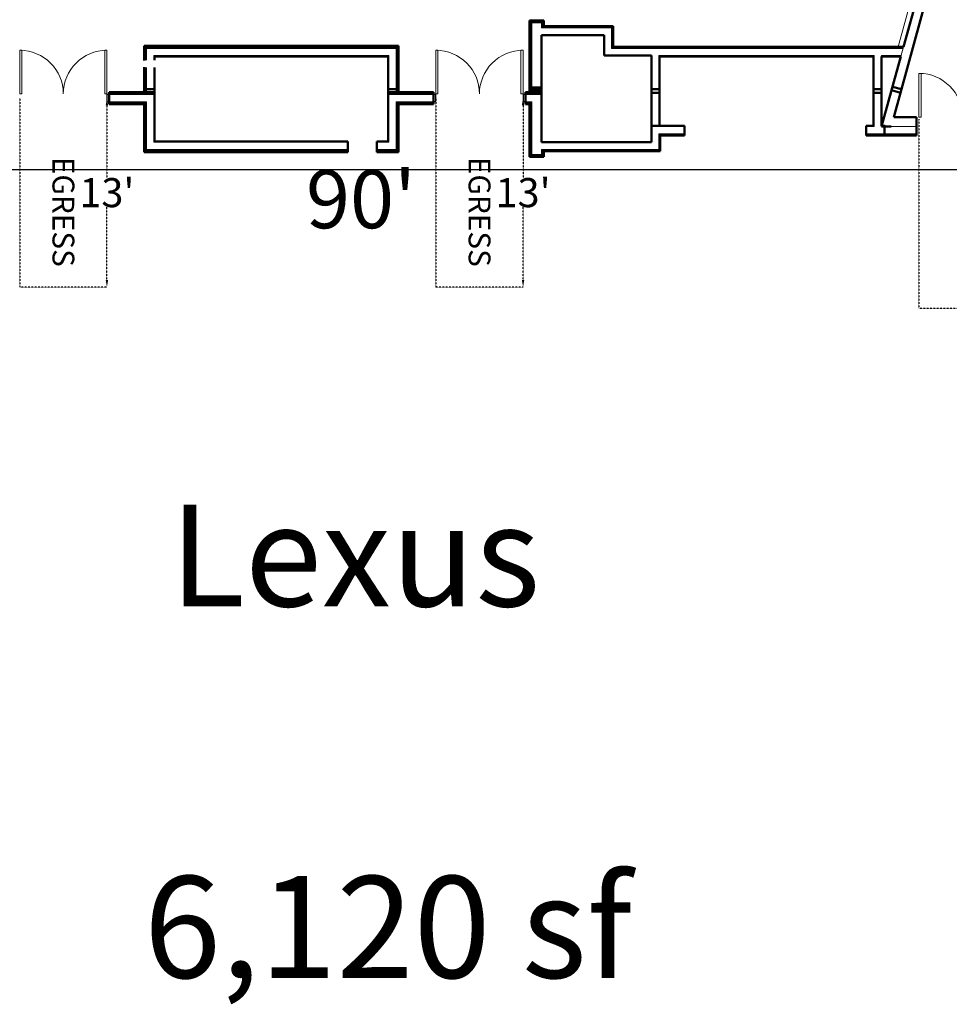
# Model space of a CAD drawing. Units: inches. Extents: x -254 to 11050, y 356 to 7146.
# Drawn here: x 469 to 1237, y 3275 to 4087 of the extents above; entities that cross this region are included whole.
import ezdxf

# ---------------------------------------------------------------- set-up
doc = ezdxf.new("R2010")
doc.units = ezdxf.units.IN
doc.header["$MEASUREMENT"] = 0
doc.linetypes.add('Dash_3_', pattern=[0.25, 0.125, -0.125])
for name, color, linetype, lineweight in [('A-DOOR', 31, 'Continuous', 13), ('A-GLAZ-CWMG', 51, 'Continuous', 13), ('A-WALL', 113, 'Continuous', 13), ('I-WALL', 2, 'Continuous', 13), ('None-0', 7, 'Continuous', 5)]:
    doc.layers.add(name, color=color, linetype=linetype, lineweight=lineweight)
doc.layers.add('EGRESS AREA', color=1, linetype='Continuous')
doc.styles.add('Times New Roman', font='times.ttf')
doc.dimstyles.get("Standard").update_dxf_attribs({"dimtxt": 24, "dimasz": 6, "dimexe": 0.18, "dimexo": 0.0625, "dimgap": 0.09, "dimtad": 0, "dimtih": 1, "dimtoh": 1, "dimdec": 4, "dimzin": 0, "dimdsep": 46, "dimlunit": 4, "dimtxsty": 'Standard', "dimcen": 0.09, "dimadec": 0, "dimazin": 0, "dimtfac": 1, "dimtdec": 4, "dimtofl": 0, "dimtmove": 0, "dimatfit": 3, "dimfxl": 1, "dimtolj": 1, "dimtzin": 0, "dimarcsym": 0})

# ---------------------------------------------------------------- blocks, each defined once
blk = doc.blocks.new('ZMM_Interior - Masonry Door - Double - 6_-0_ x 9_-0_ STEEL-10467204-01 Floor Plan - Doc - 2')
at = {"layer": 'A-DOOR', "lineweight": 20}
for p, q in [((-36, 40.0625), (-36, 4.0625)), ((-34.25, 40.0625), (-36, 40.0625)), ((-34.25, 4.0625), (-34.25, 40.0625)), ((34.25, 40.0625), (34.25, 4.0625)), ((36, 40.0625), (34.25, 40.0625)), ((36, 4.0625), (36, 40.0625)), ((-36, 4.0625), (-34.25, 4.0625)), ((34.25, 4.0625), (36, 4.0625))]:
    blk.add_line(p, q, dxfattribs=at)
for centre, start, end in [((-36, 4.0625), 0, 90), ((36, 4.0625), 90, 180)]:
    blk.add_arc(centre, 36, start, end, dxfattribs=at)
blk = doc.blocks.new('ZMM_Curtain Wall - Double - Full Glass WOOD VENEER-9275911-01 Floor Plan - Doc - 2')
at = {"layer": 'A-DOOR', "lineweight": 20}
for p, q in [((-34.25, 38.25), (-36, 38.25)), ((-36, 2.25), (-36, 38.25)), ((-34.25, 2.25), (-34.25, 38.25)), ((34.25, 38.25), (36, 38.25)), ((34.25, 2.25), (34.25, 38.25)), ((36, 2.25), (36, 38.25)), ((-34.25, 2.25), (-36, 2.25)), ((34.25, 2.25), (36, 2.25))]:
    blk.add_line(p, q, dxfattribs=at)
for centre, start, end in [((-36, 2.25), 360, 90), ((36, 2.25), 90, 180)]:
    blk.add_arc(centre, 36, start, end, dxfattribs=at)
blk = doc.blocks.new('Rectangular Mullion - Hollow Metal Interior Mullion-11117447-01 Floor Plan - Doc - 2')
at = {"layer": 'A-GLAZ-CWMG', "lineweight": 30}
for p, q in [((-1, -1.75), (-1, 4.125)), ((-1, 4.125), (1, 4.125)), ((1, 4.125), (1, -1.75)), ((1, -1.75), (-1, -1.75))]:
    blk.add_line(p, q, dxfattribs=at)
blk = doc.blocks.new('ZMM_Curtain Wall - Double - Full Glass WOOD VENEER-9275910-01 Floor Plan - Doc - 2')
at = {"layer": 'A-DOOR', "lineweight": 20}
for p, q in [((-34.25, -2.25), (-36, -2.25)), ((-36, -2.25), (-36, -38.25)), ((-34.25, -2.25), (-34.25, -38.25)), ((34.25, -2.25), (36, -2.25)), ((34.25, -2.25), (34.25, -38.25)), ((36, -2.25), (36, -38.25)), ((-34.25, -38.25), (-36, -38.25)), ((34.25, -38.25), (36, -38.25))]:
    blk.add_line(p, q, dxfattribs=at)
for centre, start, end in [((-36, -2.25), 270, 0), ((36, -2.25), 180, 270)]:
    blk.add_arc(centre, 36, start, end, dxfattribs=at)
blk = doc.blocks.new('Rectangular Mullion - Hollow Metal Interior Mullion-9182467-01 Floor Plan - Doc - 2')
at = {"layer": 'A-GLAZ-CWMG', "lineweight": 30}
for p, q in [((0, 1.75), (-2, 1.75)), ((-2, 1.75), (-2, -4.125)), ((0, -4.125), (0, 1.75)), ((-2, -4.125), (0, -4.125))]:
    blk.add_line(p, q, dxfattribs=at)
blk = doc.blocks.new('Rectangular Mullion - Hollow Metal Interior Mullion-11117545-01 Floor Plan - Doc - 2')
at = {"layer": 'A-GLAZ-CWMG', "lineweight": 30}
for p, q in [((-1, -4.125), (-1, 1.75)), ((-1, 1.75), (1, 1.75)), ((1, 1.75), (1, -4.125)), ((1, -4.125), (-1, -4.125))]:
    blk.add_line(p, q, dxfattribs=at)
blk = doc.blocks.new('*D2287')
at = {"color": 0, "lineweight": -2, "transparency": 16777216}
for p, q in [((211.16, 3963.52), (211.16, 3963.64)), ((1291.16, 3963.52), (1291.16, 3963.64)), ((235.16, 3963.46), (1267.16, 3963.46))]:
    blk.add_line(p, q, dxfattribs=at)
at = {"color": 0, "transparency": 16777216}
for points in [[(235.16, 3967.46), (235.16, 3959.46), (211.16, 3963.46)], [(1267.16, 3967.46), (1267.16, 3959.46), (1291.16, 3963.46)]]:
    blk.add_solid(points, dxfattribs=at)
at = {"color": 0, "transparency": 16777216, "insert": (751.16, 3938.89), "char_height": 48, "attachment_point": 5, "style": 'Times New Roman'}
blk.add_mtext("\\A1;90'", dxfattribs=at)
blk = doc.blocks.new('*D2314')
at = {"layer": 'EGRESS AREA', "color": 0, "linetype": 'Dash_3_', "lineweight": -2, "transparency": 16777216}
for p, q in [((541.34, 4022.27), (541.22, 4022.27)), ((541.4, 4016.27), (541.4, 3956.36)), ((541.4, 3872.27), (541.4, 3932.18)), ((541.34, 3866.27), (541.22, 3866.27))]:
    blk.add_line(p, q, dxfattribs=at)
at = {"layer": 'EGRESS AREA', "color": 0, "linetype": 'Dash_3_', "transparency": 16777216}
for points in [[(540.4, 4016.27), (542.4, 4016.27), (541.4, 4022.27)], [(540.4, 3872.27), (542.4, 3872.27), (541.4, 3866.27)]]:
    blk.add_solid(points, dxfattribs=at)
at = {"layer": 'EGRESS AREA', "color": 0, "linetype": 'Dash_3_', "transparency": 16777216, "insert": (541.4, 3944.27), "char_height": 24, "attachment_point": 5}
blk.add_mtext("\\A1;13'", dxfattribs=at)
blk = doc.blocks.new('*D2315')
at = {"layer": 'EGRESS AREA', "color": 0, "linetype": 'Dash_3_', "lineweight": -2, "transparency": 16777216}
for p, q in [((884.84, 4022.27), (884.72, 4022.27)), ((884.9, 4016.27), (884.9, 3956.36)), ((884.9, 3872.27), (884.9, 3932.18)), ((884.84, 3866.27), (884.72, 3866.27))]:
    blk.add_line(p, q, dxfattribs=at)
at = {"layer": 'EGRESS AREA', "color": 0, "linetype": 'Dash_3_', "transparency": 16777216}
for points in [[(883.9, 4016.27), (885.9, 4016.27), (884.9, 4022.27)], [(883.9, 3872.27), (885.9, 3872.27), (884.9, 3866.27)]]:
    blk.add_solid(points, dxfattribs=at)
at = {"layer": 'EGRESS AREA', "color": 0, "linetype": 'Dash_3_', "transparency": 16777216, "insert": (884.9, 3944.27), "char_height": 24, "attachment_point": 5}
blk.add_mtext("\\A1;13'", dxfattribs=at)

msp = doc.modelspace()

# ---------------------------------------------------------------- linework, layer by layer
msp.add_line((211.16085, 3963.4617), (1291.16085, 3963.4617))
at = {"layer": 'A-WALL', "color": 7, "lineweight": 50}
for p, q in [((1190.81242, 4006.39292), (1235.02148, 4166.89292)), ((1227.00922, 4166.51792), (1198.91374, 4064.51792)), ((1196.74461, 4056.64292), (1180.80317, 3998.76792)), ((1189.03421, 4028.6505), (1196.38544, 4026.62563)), ((1189.83088, 4031.54279), (1197.1821, 4029.51792)), ((1209.6376, 4006.39292), (1190.81242, 4006.39292)), ((1209.6376, 3998.76792), (1209.6376, 4006.39292)), ((1180.80317, 3998.76792), (1188.71214, 3998.76792))]:
    msp.add_line(p, q, dxfattribs=at)
at = {"layer": 'A-WALL', "color": 7}
for p, q in [((901.64767, 4085.76792), (890.64767, 4085.76792)), ((890.64767, 4085.76792), (890.64767, 4030.01792)), ((901.39767, 4085.51792), (890.89767, 4085.51792)), ((890.89767, 4085.51792), (890.89767, 4030.26792)), ((901.39767, 4085.51792), (901.39767, 4080.26792)), ((901.64767, 4085.76792), (901.64767, 4080.26792)), ((900.77267, 4084.89292), (891.52267, 4084.89292)), ((891.52267, 4084.89292), (891.52267, 4030.89292)), ((900.14767, 4084.26792), (892.14767, 4084.26792)), ((892.14767, 4084.26792), (892.14767, 4031.51792)), ((900.14767, 4080.26792), (900.14767, 4084.26792)), ((957.89767, 4080.26792), (900.14767, 4080.26792)), ((900.77267, 4084.89292), (900.77267, 4080.26792)), ((901.64767, 4081.51792), (902.14767, 4081.51792)), ((901.64767, 4080.89292), (958.52267, 4080.89292)), ((957.89767, 4063.26792), (957.89767, 4080.26792)), ((958.52267, 4063.89292), (958.52267, 4080.89292)), ((572.64767, 4064.76792), (781.64767, 4064.76792)), ((572.64767, 4053.51792), (572.64767, 4064.76792)), ((572.89767, 4064.51792), (781.39767, 4064.51792)), ((572.89767, 4053.51792), (572.89767, 4064.51792)), ((573.52267, 4063.89292), (780.77267, 4063.89292)), ((573.52267, 4053.51792), (573.52267, 4063.89292)), ((574.14767, 4063.26792), (780.14767, 4063.26792)), ((574.14767, 4053.51792), (574.14767, 4063.26792)), ((780.14767, 4063.26792), (780.14767, 4026.51792)), ((780.77267, 4063.89292), (780.77267, 4026.51792)), ((781.39767, 4064.51792), (781.39767, 4026.51792)), ((781.64767, 4064.76792), (781.64767, 4026.51792)), ((1198.56943, 4063.26792), (957.89767, 4063.26792)), ((1198.74159, 4063.89292), (958.52267, 4063.89292)), ((1196.74461, 4056.64292), (1198.91374, 4064.51792)), ((580.14767, 4057.26792), (774.14767, 4057.26792)), ((580.14767, 4053.51792), (580.14767, 4057.26792)), ((774.14767, 4057.26792), (774.14767, 4026.51792)), ((1174.77267, 4057.26792), (996.89767, 4057.26792)), ((996.89767, 3999.39292), (996.89767, 4057.26792)), ((1174.77267, 4057.26792), (1174.77267, 3998.76792)), ((1196.91676, 4057.26792), (1180.77267, 4057.26792)), ((1180.77267, 4057.26792), (1180.77267, 4056.64292)), ((572.64767, 4026.51792), (572.64767, 4047.51792)), ((572.89767, 4026.51792), (572.89767, 4047.51792)), ((573.52267, 4026.51792), (573.52267, 4047.51792)), ((574.14767, 4026.51792), (574.14767, 4047.51792)), ((580.14767, 4026.51792), (580.14767, 4047.51884)), ((890.64767, 4030.01792), (900.14767, 4030.01792)), ((900.14767, 4029.01792), (890.64767, 4029.01792)), ((890.64767, 4029.01792), (890.64767, 4027.01792)), ((890.89767, 4030.26792), (900.14767, 4030.26792)), ((900.14767, 4028.76792), (890.89767, 4028.76792)), ((890.89767, 4028.76792), (890.89767, 4027.26792)), ((891.52267, 4030.89292), (900.14767, 4030.89292)), ((892.14767, 4031.51792), (900.14767, 4031.51792)), ((543.39767, 4026.76792), (580.77267, 4026.76792)), ((543.39767, 4026.51792), (580.77267, 4026.51792)), ((543.39767, 4025.89292), (580.77267, 4025.89292)), ((543.39767, 4025.26792), (580.14767, 4025.26792)), ((580.14767, 4025.26792), (580.14767, 3985.76792)), ((773.52267, 4026.76792), (810.89767, 4026.76792)), ((773.52267, 4026.51792), (810.89767, 4026.51792)), ((774.14767, 4025.89292), (810.89767, 4025.89292)), ((774.14767, 4025.26792), (810.89767, 4025.26792)), ((774.14767, 4025.26792), (774.14767, 3985.76792)), ((886.89767, 4026.76792), (900.14767, 4026.76792)), ((886.89767, 4026.51792), (900.14767, 4026.51792)), ((886.89767, 4025.89292), (900.14767, 4025.89292)), ((886.89767, 4025.26792), (900.14767, 4025.26792)), ((890.64767, 4027.01792), (900.14767, 4027.01792)), ((890.89767, 4027.26792), (900.14767, 4027.26792)), ((892.14767, 4028.14292), (891.52267, 4028.14292)), ((891.52267, 4028.14292), (891.52267, 4027.89292)), ((891.52267, 4027.89292), (900.14767, 4027.89292)), ((900.14767, 4027.51792), (892.14767, 4027.51792)), ((543.39767, 4019.26792), (574.14767, 4019.26792)), ((543.39767, 4018.64292), (573.52267, 4018.64292)), ((543.39767, 4018.01792), (572.89767, 4018.01792)), ((543.39767, 4017.76792), (572.64767, 4017.76792)), ((572.64767, 3978.26792), (572.64767, 4017.76792)), ((572.89767, 3978.51792), (572.89767, 4018.01792)), ((573.52267, 3979.14292), (573.52267, 4018.64292)), ((574.14767, 3979.76792), (574.14767, 4019.26792)), ((780.14767, 4019.26792), (810.89767, 4019.26792)), ((780.14767, 4019.26792), (780.14767, 3979.76792)), ((780.77267, 4018.64292), (810.89767, 4018.64292)), ((780.77267, 4018.64292), (780.77267, 3979.14292)), ((781.39767, 4018.01792), (810.89767, 4018.01792)), ((781.39767, 4018.01792), (781.39767, 3978.51792)), ((781.64767, 4017.76792), (810.89767, 4017.76792)), ((781.64767, 4017.76792), (781.64767, 3978.26792)), ((886.89767, 4019.26792), (892.14767, 4019.26792)), ((886.89767, 4018.64292), (891.52267, 4018.64292)), ((886.89767, 4018.01792), (890.89767, 4018.01792)), ((886.89767, 4017.76792), (890.64767, 4017.76792)), ((890.64767, 4017.76792), (890.64767, 3974.26792)), ((890.89767, 4018.01792), (890.89767, 3974.51792)), ((891.52267, 4018.64292), (891.52267, 3975.14292)), ((892.14767, 4019.26792), (892.14767, 3975.76792)), ((990.89767, 3998.76792), (1018.14767, 3998.76792)), ((1168.14767, 3998.76792), (1174.77267, 3998.76792)), ((1180.77267, 3998.76792), (1180.77267, 3999.39292)), ((1180.77267, 3998.76792), (1180.80317, 3998.76792)), ((1182.59524, 3998.76792), (1182.59524, 3992.76792)), ((1183.22024, 3992.14292), (1183.22024, 3998.76792)), ((1183.84524, 3992.76792), (1183.84524, 3998.76792)), ((1188.71214, 3998.76792), (1209.6376, 3998.76792)), ((996.89767, 3992.76792), (1018.14767, 3992.76792)), ((996.89767, 3979.76792), (996.89767, 3992.76792)), ((997.52267, 3992.14292), (1018.14767, 3992.14292)), ((997.52267, 3979.14292), (997.52267, 3992.14292)), ((1168.14767, 3992.76792), (1182.59524, 3992.76792)), ((1168.14767, 3992.14292), (1183.22024, 3992.14292)), ((1209.6376, 3992.76792), (1183.84524, 3992.76792)), ((1209.6376, 3992.14292), (1183.84524, 3992.14292)), ((574.14767, 3979.76792), (740.16677, 3979.76792)), ((580.14767, 3985.76792), (740.16677, 3985.76792)), ((764.16677, 3985.76792), (774.14767, 3985.76792)), ((764.16677, 3979.76792), (780.14767, 3979.76792)), ((900.14767, 3979.76792), (996.89767, 3979.76792)), ((900.14767, 3979.76792), (900.14767, 3975.76792)), ((900.77267, 3979.76792), (900.77267, 3975.14292)), ((901.39767, 3979.76792), (901.39767, 3974.51792)), ((901.64767, 3979.76792), (901.64767, 3974.26792)), ((902.14767, 3979.76792), (902.14767, 3978.51792)), ((572.64767, 3978.26792), (740.16677, 3978.26792)), ((572.89767, 3978.51792), (740.16677, 3978.51792)), ((573.52267, 3979.14292), (740.16677, 3979.14292)), ((764.16677, 3979.14292), (780.77267, 3979.14292)), ((764.16677, 3978.51792), (781.39767, 3978.51792)), ((764.16677, 3978.26792), (781.64767, 3978.26792)), ((890.64767, 3974.26792), (901.64767, 3974.26792)), ((890.89767, 3974.51792), (901.39767, 3974.51792)), ((891.52267, 3975.14292), (900.77267, 3975.14292)), ((892.14767, 3975.76792), (900.14767, 3975.76792)), ((902.14767, 3979.14292), (997.52267, 3979.14292))]:
    msp.add_line(p, q, dxfattribs=at)
at = {"layer": 'EGRESS AREA', "linetype": 'Dash_3_'}
for p, q in [((469.39767, 4022.26792), (469.39767, 3866.26792)), ((812.89767, 4022.26792), (812.89767, 3866.26792)), ((1211.67215, 4004.78244), (1211.67215, 3848.78244)), ((541.39767, 3866.26792), (469.39767, 3866.26792)), ((884.89767, 3866.26792), (812.89767, 3866.26792)), ((1283.67215, 3848.78244), (1211.67215, 3848.78244))]:
    msp.add_line(p, q, dxfattribs=at)
at = {"layer": 'I-WALL', "color": 7, "lineweight": 9}
for p, q in [((1194.50546, 4064.51792), (1222.60094, 4166.51792)), ((892.14767, 4028.51792), (900.14767, 4028.51792)), ((892.14767, 4028.51792), (892.14767, 4028.14292))]:
    msp.add_line(p, q, dxfattribs=at)
at = {"layer": 'I-WALL', "color": 7, "lineweight": 50}
for p, q in [((902.14767, 4086.26792), (890.14767, 4086.26792)), ((890.14767, 4086.26792), (890.14767, 4026.51792)), ((902.14767, 4081.51792), (902.14767, 4086.26792)), ((959.14767, 4081.51792), (902.14767, 4081.51792)), ((959.14767, 4064.51792), (959.14767, 4081.51792)), ((900.14767, 4074.26792), (951.89767, 4074.26792)), ((900.14767, 3985.76792), (900.14767, 4074.26792)), ((951.89767, 4074.26792), (951.89767, 4057.26792)), ((782.14767, 4065.26792), (572.14767, 4065.26792)), ((572.14767, 4065.26792), (572.14767, 4053.34484)), ((782.14767, 4026.51792), (782.14767, 4065.26792)), ((1198.91374, 4064.51792), (959.14767, 4064.51792)), ((580.77267, 4056.64292), (773.52267, 4056.64292)), ((580.77267, 4053.51792), (580.77267, 4056.64292)), ((773.52267, 4056.64292), (773.52267, 3986.39292)), ((951.89767, 4057.26792), (990.89767, 4057.26792)), ((990.89767, 4057.26792), (990.89767, 3985.76792)), ((997.52267, 4056.64292), (1174.14767, 4056.64292)), ((997.52267, 3999.39292), (997.52267, 4056.64292)), ((1174.14767, 4056.64292), (1174.14767, 3999.39292)), ((1180.77267, 4056.64292), (1196.74461, 4056.64292)), ((1180.77267, 3999.39292), (1180.77267, 4056.64292)), ((572.14767, 4047.691), (572.14767, 4026.51792)), ((580.77267, 3986.39292), (580.77267, 4047.519)), ((572.14767, 4029.51792), (580.77267, 4029.51792)), ((773.52267, 4029.51792), (782.14767, 4029.51792)), ((900.14767, 4029.51792), (890.14767, 4029.51792)), ((990.89767, 4029.51792), (997.52267, 4029.51792)), ((1174.14767, 4029.51792), (1180.77267, 4029.51792)), ((580.77267, 4027.26792), (543.39767, 4027.26792)), ((543.39767, 4027.26792), (543.39767, 4017.26792)), ((572.14767, 4026.51792), (580.77267, 4026.51792)), ((810.89767, 4027.26792), (773.52267, 4027.26792)), ((773.52267, 4026.51792), (782.14767, 4026.51792)), ((810.89767, 4017.26792), (810.89767, 4027.26792)), ((900.14767, 4027.26792), (886.89767, 4027.26792)), ((886.89767, 4027.26792), (886.89767, 4017.26792)), ((890.14767, 4026.51792), (900.14767, 4026.51792)), ((997.52267, 4026.51792), (990.89767, 4026.51792)), ((990.89767, 4026.51792), (997.52267, 4026.51792)), ((1180.77267, 4026.51792), (1174.14767, 4026.51792)), ((543.39767, 4017.26792), (572.14767, 4017.26792)), ((572.14767, 4017.26792), (572.14767, 3977.76792)), ((782.14767, 4017.26792), (810.89767, 4017.26792)), ((782.14767, 3977.76792), (782.14767, 4017.26792)), ((886.89767, 4017.26792), (890.14767, 4017.26792)), ((890.14767, 4017.26792), (890.14767, 3973.76792)), ((1018.14767, 3999.39292), (990.89767, 3999.39292)), ((1018.14767, 3991.51792), (1018.14767, 3999.39292)), ((1174.14767, 3999.39292), (1168.14767, 3999.39292)), ((1168.14767, 3999.39292), (1168.14767, 3991.51792)), ((1183.84524, 3999.39292), (1180.77267, 3999.39292)), ((1183.84524, 3998.76792), (1183.84524, 3999.39292)), ((1209.6376, 3991.51792), (1209.6376, 3998.76792)), ((998.14767, 3978.51792), (998.14767, 3991.51792)), ((998.14767, 3991.51792), (1018.14767, 3991.51792)), ((1168.14767, 3991.51792), (1209.6376, 3991.51792)), ((740.16677, 3986.39292), (580.77267, 3986.39292)), ((740.16677, 3977.76792), (740.16677, 3986.39292)), ((773.52267, 3986.39292), (764.16677, 3986.39292)), ((764.16677, 3986.39292), (764.16677, 3977.76792)), ((990.89767, 3985.76792), (900.14767, 3985.76792)), ((572.14767, 3977.76792), (740.16677, 3977.76792)), ((764.16677, 3977.76792), (782.14767, 3977.76792)), ((890.14767, 3973.76792), (902.14767, 3973.76792)), ((902.14767, 3978.51792), (998.14767, 3978.51792)), ((902.14767, 3973.76792), (902.14767, 3978.51792))]:
    msp.add_line(p, q, dxfattribs=at)

# ---------------------------------------------------------------- block references
at = {"layer": 'A-DOOR', "color": 7}
for name, p in [('ZMM_Curtain Wall - Double - Full Glass WOOD VENEER-9275911-01 Floor Plan - Doc - 2', (505.39767, 4023.45542)), ('ZMM_Interior - Masonry Door - Double - 6_-0_ x 9_-0_ STEEL-10467204-01 Floor Plan - Doc - 2', (1247.6376, 4002.58042))]:
    msp.add_blockref(name, p, dxfattribs=at)
at = {"layer": 'A-DOOR', "color": 7, "rotation": 180}
msp.add_blockref('ZMM_Curtain Wall - Double - Full Glass WOOD VENEER-9275910-01 Floor Plan - Doc - 2', (848.89767, 4023.45542), dxfattribs=at)
at = {"layer": 'A-GLAZ-CWMG', "color": 7, "lineweight": 9, "extrusion": (0, 0, -1), "rotation": 180}
msp.add_blockref('Rectangular Mullion - Hollow Metal Interior Mullion-11117447-01 Floor Plan - Doc - 2', (-542.39767, 4023.45542), dxfattribs=at)
at = {"layer": 'A-GLAZ-CWMG', "color": 7, "lineweight": 9, "extrusion": (0, 0, -1)}
msp.add_blockref('Rectangular Mullion - Hollow Metal Interior Mullion-11117545-01 Floor Plan - Doc - 2', (-811.89767, 4023.45542), dxfattribs=at)
at = {"layer": 'A-GLAZ-CWMG', "color": 7, "lineweight": 9}
msp.add_blockref('Rectangular Mullion - Hollow Metal Interior Mullion-9182467-01 Floor Plan - Doc - 2', (886.89767, 4023.45542), dxfattribs=at)

# ---------------------------------------------------------------- texts
at = {"layer": 'EGRESS AREA', "linetype": 'Dash_3_', "char_height": 18, "attachment_point": 5, "rotation": 270}
for insert in [(505.48767, 3928.41406), (848.98767, 3928.41406)]:
    msp.add_mtext_dynamic_manual_height_columns('EGRESS', width=124.2922866, gutter_width=1, heights=[0], dxfattribs=dict(at, insert=insert))
at = {"layer": 'None-0', "color": 0, "transparency": 33554687, "char_height": 84, "attachment_point": 1, "line_spacing_factor": 0.89661, "style": 'Times New Roman'}
for s, insert in [('Lexus', (593.0484, 3686.93943)), ('6,120 sf', (571.86455, 3380.50375))]:
    msp.add_mtext(s, dxfattribs=dict(at, insert=insert))

# ---------------------------------------------------------------- dimensions: what is measured, and where the dimension line sits
dim = msp.add_linear_dim(base=(1291.16085, 3963.4617), p1=(211.16085, 3963.4617), p2=(1291.16085, 3963.4617), dimstyle='Standard', override={"dimtxt": 48, "dimasz": 24, "dimtad": 4, "dimtih": 0, "dimlunit": 4, "dimtxsty": 'Times New Roman'})
dim.commit()
dim.dimension.update_dxf_attribs({"geometry": '*D2287', "text_midpoint": (751.16085, 3938.8872)})
at = {"layer": 'EGRESS AREA', "linetype": 'Dash_3_'}
for base, p1, p2, picture, middle in [((541.39767, 3866.26792), (541.39767, 4022.26792), (541.39767, 3866.26792), '*D2314', (541.39767, 3944.26792)), ((884.89767, 3866.26792), (884.89767, 4022.26792), (884.89767, 3866.26792), '*D2315', (884.89767, 3944.26792))]:
    dim = msp.add_linear_dim(base=base, p1=p1, p2=p2, angle=270, dimstyle='Standard', dxfattribs=at)
    dim.commit()
    dim.dimension.update_dxf_attribs({"geometry": picture, "text_midpoint": middle})

doc.saveas('drawing.dxf')
